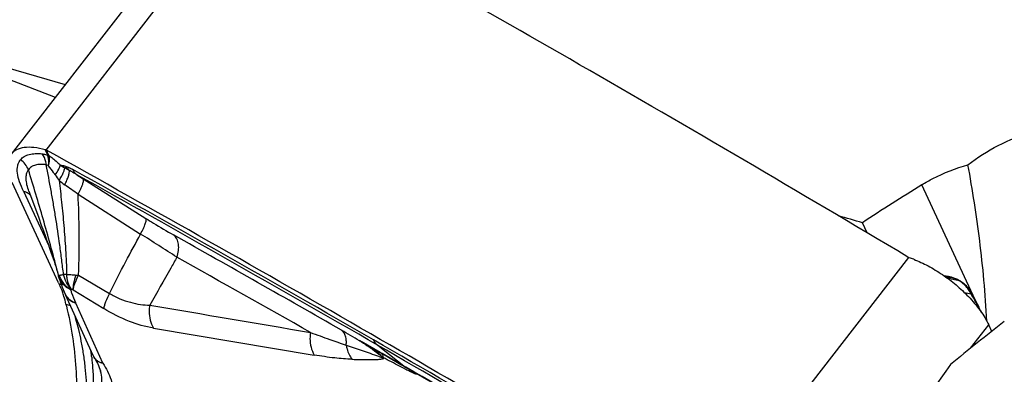
# Model space of a CAD drawing. Units: millimetres. Extents: x 0 to 594, y 0 to 420.
# Drawn here: x 112 to 122, y 105 to 108 of the extents above; entities that cross this region are included whole.
import ezdxf

# ---------------------------------------------------------------- set-up
doc = ezdxf.new("R2010")
doc.units = ezdxf.units.MM
doc.header["$LTSCALE"] = 32.67
doc.layers.add('607088417-000_CL', color=7, linetype='CONTINUOUS')
doc.layers.add('607088851-000_CL', color=7, linetype='CONTINUOUS')

msp = doc.modelspace()

# ---------------------------------------------------------------- linework, layer by layer
at = {"layer": '607088417-000_CL', "color": 7, "linetype": 'CONTINUOUS'}
for p, q in [((113.9181, 109.8635), (111.7007, 107.0025)), ((112.4675, 106.7427), (113.1327, 106.3216)), ((112.2036, 105.6371), (111.7112, 106.7028)), ((111.8912, 106.6093), (111.8967, 106.594)), ((111.8967, 106.594), (111.9942, 106.3271)), ((111.9942, 106.3271), (112.0222, 106.25)), ((112.0222, 106.25), (112.0445, 106.1881)), ((112.0445, 106.1881), (112.0617, 106.1403)), ((112.0617, 106.1403), (112.0782, 106.094)), ((112.0782, 106.094), (112.0941, 106.0492)), ((112.0941, 106.0492), (112.1094, 106.0057)), ((112.1094, 106.0057), (112.124, 105.9636)), ((112.124, 105.9636), (112.1379, 105.9232)), ((112.1379, 105.9232), (112.1478, 105.8941)), ((112.1478, 105.8941), (112.1573, 105.8658)), ((112.1573, 105.8658), (112.1664, 105.8383)), ((112.1664, 105.8383), (112.175, 105.8119)), ((112.175, 105.8119), (112.1828, 105.7876)), ((112.1828, 105.7876), (112.1873, 105.7735)), ((112.1873, 105.7735), (112.1908, 105.762)), ((112.1904, 105.7651), (112.1965, 105.74)), ((112.1908, 105.762), (112.1927, 105.7557)), ((112.1965, 105.74), (112.2024, 105.715)), ((112.2024, 105.715), (112.2031, 105.7124)), ((112.2031, 105.7124), (112.2056, 105.7029)), ((112.2062, 105.7009), (112.2056, 105.7031)), ((112.2062, 105.7009), (112.2087, 105.6926)), ((121.7197, 105.6833), (121.7022, 105.6896)), ((121.7385, 105.6755), (121.7197, 105.6833)), ((121.8493, 105.5955), (121.8491, 105.5957)), ((112.2785, 105.5115), (112.2792, 105.5099)), ((112.5714, 104.8632), (112.2792, 105.5099)), ((121.8839, 105.5491), (121.8799, 105.5558)), ((121.9789, 105.371), (121.9771, 105.3748)), ((121.9796, 105.3694), (121.9789, 105.371)), ((122.0008, 105.3246), (121.9796, 105.3694)), ((122.1115, 105.1203), (122.0794, 105.1898)), ((115.6183, 104.8957), (115.4167, 105.0115)), ((115.6168, 104.8944), (115.6171, 104.8942)), ((115.6387, 104.8818), (115.6171, 104.8942)), ((115.6395, 104.8835), (115.6183, 104.8957)), ((115.6656, 104.8663), (115.6387, 104.8818)), ((115.8705, 104.7504), (115.6395, 104.8835)), ((115.6891, 104.8528), (115.6656, 104.8663)), ((115.8403, 104.7658), (115.6891, 104.8528)), ((115.8696, 104.7489), (115.8403, 104.7658)), ((115.8907, 104.7367), (115.8696, 104.7489)), ((115.8916, 104.7382), (115.8705, 104.7504)), ((116.0074, 104.6694), (115.8907, 104.7367)), ((112.6504, 104.6983), (112.6501, 104.6991))]:
    msp.add_line(p, q, dxfattribs=at)
at = {"layer": '607088417-000_CL', "color": 9, "linetype": 'CONTINUOUS'}
for p, q in [((114.2852, 109.9063), (112.0701, 107.0482)), ((112.0628, 107.0511), (112.0876, 106.9975)), ((112.1021, 106.9913), (112.0771, 107.0453)), ((112.0886, 106.995), (112.0876, 106.9975)), ((112.1021, 106.9913), (112.1034, 106.9875)), ((112.4002, 106.7851), (112.4675, 106.7427)), ((111.8346, 106.6089), (112.1009, 106.0298)), ((112.4121, 106.5774), (113.0761, 106.1553)), ((121.2291, 105.9067), (119.0143, 103.0489)), ((112.2085, 105.7135), (112.2103, 105.7143)), ((112.417, 105.7162), (112.7455, 105.524)), ((121.6123, 105.7067), (121.6263, 105.7035)), ((121.6263, 105.7035), (121.6749, 105.6922)), ((112.2354, 105.6139), (112.2113, 105.6213)), ((112.3593, 105.5612), (112.6842, 105.3625)), ((112.2842, 105.4086), (112.3315, 105.3941)), ((112.6769, 104.7813), (112.3879, 105.4209)), ((113.2132, 105.1543), (114.9202, 104.8687)), ((121.8861, 104.9404), (122.0794, 105.1898)), ((115.4002, 105.0212), (115.4167, 105.0115)), ((115.4191, 105.0094), (115.4167, 105.0114)), ((115.6525, 104.9248), (115.5902, 104.9746)), ((112.5567, 104.8472), (112.5575, 104.8392)), ((115.625, 104.8648), (115.6044, 104.8809)), ((115.6338, 104.8581), (115.625, 104.8648)), ((115.8705, 104.7504), (115.6525, 104.9248))]:
    msp.add_line(p, q, dxfattribs=at)
at = {"layer": '607088417-000_CL', "color": 7, "linetype": 'CONTINUOUS'}
for points in [[(112.2087, 105.6926), (112.2172, 105.6656), (112.2262, 105.6393), (112.2355, 105.6136), (112.2452, 105.5885), (112.2553, 105.564), (112.2656, 105.5399), (112.2762, 105.5164), (112.2784, 105.5116)], [(121.7022, 105.6896), (121.6848, 105.6949), (121.6673, 105.6993), (121.6499, 105.7027), (121.608, 105.7096)], [(121.8491, 105.5957), (121.8422, 105.6028), (121.8324, 105.6122), (121.8218, 105.6216), (121.8105, 105.6308), (121.7987, 105.6399), (121.7862, 105.6486), (121.7753, 105.6558)], [(121.8798, 105.5557), (121.8735, 105.5655), (121.8662, 105.5756), (121.8582, 105.5855), (121.8492, 105.5956)], [(121.9152, 105.4954), (121.9001, 105.5219), (121.8839, 105.5491)], [(121.9771, 105.3748), (121.9664, 105.3974), (121.9549, 105.4208), (121.9426, 105.445), (121.9293, 105.4698), (121.9152, 105.4954)], [(112.5715, 104.8631), (112.5735, 104.8589), (112.577, 104.852), (112.5808, 104.8452), (112.5899, 104.8305)], [(112.5899, 104.8305), (112.6047, 104.8049), (112.6174, 104.7808), (112.6282, 104.7582), (112.6371, 104.7374), (112.6441, 104.7185), (112.6494, 104.702), (112.6504, 104.6982)]]:
    msp.add_lwpolyline(points, dxfattribs=at)
for centre, radius, start, end in [((-13.1356, -118.9089), 261.9062, 60.020402, 60.871337), ((-21.6006, -133.5419), 278.8112, 59.185775, 60.016206), ((112.0452, 106.987), 0.0665, 67.80777, 74.60746), ((112.0462, 106.9896), 0.0637, 60.96452, 67.80734), ((-13.9184, -119.2402), 258.9981, 60.01567, 60.890989), ((121.2572, 105.9692), 0.0685, 239.2511, 245.86489), ((121.2632, 105.9826), 0.0832, 245.87226, 251.54743), ((120.8904, 104.8701), 1.09, 68.82934, 71.47112), ((112.6263, 105.8326), 0.4657, 204.82203, 206.9803), ((121.6157, 105.4018), 0.3, 57.86566, 65.83214), ((111.3511, 105.2136), 0.9528, 17.01672, 20.16621), ((111.237, 105.1783), 1.0722, 12.3995, 17.03344), ((113.1723, 105.6045), 0.9095, 192.43751, 193.68356), ((115.9784, 104.8886), 0.1754, 232.00909, 240.01395), ((-21.5474, -133.5019), 275.0415, 59.357887, 60.019661), ((-21.557, -133.5765), 275.1091, 59.377153, 59.997641)]:
    msp.add_arc(centre, radius, start, end, dxfattribs=at)
at = {"layer": '607088417-000_CL', "color": 9, "linetype": 'CONTINUOUS'}
for centre, radius, start, end in [((112.5577, 108.2693), 1.4194, 256.36695, 257.49648), ((112.738, 107.5969), 0.8746, 233.93567, 237.73865), ((112.4668, 107.0334), 0.2632, 214.68004, 221.98215), ((-14.1296, -119.7312), 259.4876, 60.016514, 60.827437), ((113.032, 107.3561), 1.0356, 213.59238, 217.5169), ((112.8087, 107.4189), 0.9157, 229.22483, 233.99701), ((-14.0188, -119.6696), 259.3521, 60.017099, 60.827441), ((111.8245, 106.5018), 0.105, 38.58368, 45.1531), ((111.8187, 106.4951), 0.1132, 38.59498, 44.62587), ((92.9569, 74.382), 37.6075, 56.96051, 57.65756), ((-12.8268, -118.2238), 257.4512, 60.177309, 60.633339), ((-38.4138, -165.2648), 310.8067, 60.448177, 60.748256), ((112.3935, 105.7562), 0.1953, 196.47118, 198.00992), ((112.5361, 107.076), 1.365, 263.86702, 264.99606), ((121.6011, 105.4193), 0.2876, 79.99518, 80.88708), ((121.5994, 105.4099), 0.2971, 78.3254, 79.99097), ((121.0464, 103.048), 2.7179, 76.07143, 76.62973), ((121.2279, 103.783), 1.9609, 75.23442, 76.04807), ((121.5769, 105.3309), 0.3794, 66.56962, 70.52032), ((121.6198, 105.4315), 0.27, 63.264, 66.44833), ((121.7154, 105.624), 0.0564, 65.89596, 77.41967), ((121.6191, 105.4301), 0.2716, 61.15051, 63.26494), ((121.6185, 105.429), 0.2728, 57.99043, 61.14966), ((121.6182, 105.4285), 0.2735, 56.93593, 57.99121), ((112.4048, 105.5704), 0.1394, 204.97749, 205.68442), ((112.4083, 105.5683), 0.1417, 204.30541, 205.86024), ((122.4645, 108.3014), 2.8417, 256.91148, 258.38384), ((120.8913, 104.8633), 1.1961, 26.4676, 33.18083), ((111.9822, 105.2377), 0.4451, 24.30185, 24.97188), ((120.9612, 104.8976), 1.1181, 23.70349, 26.49082), ((121.8507, 105.3122), 0.141, 23.94919, 24.64216), ((121.8495, 105.3117), 0.1423, 12.5831, 23.91647), ((121.8539, 105.3101), 0.139, 12.96022, 25.21786), ((106.218, 89.4435), 18.0825, 59.48339, 60.18654), ((113.9194, 102.6304), 2.8122, 57.77466, 58.24302), ((-21.9958, -133.4064), 275.2638, 59.250968, 60.020827), ((-21.7578, -133.1258), 274.875, 59.280184, 60.021533), ((109.5317, 104.5354), 3.041, 6.44781, 7.1193), ((109.4541, 104.5265), 3.1191, 6.16288, 6.44939), ((109.4071, 104.5214), 3.1664, 5.90521, 6.16295), ((114.7955, 103.88), 1.2855, 50.01744, 51.00617), ((112.6988, 104.9251), 0.1422, 223.47801, 230.60163), ((118.7152, 110.4627), 6.4014, 243.73046, 244.1308), ((119.1204, 111.3024), 7.3337, 244.14459, 244.8545), ((115.8906, 104.6418), 0.1157, 10.87954, 15.33643)]:
    msp.add_arc(centre, radius, start, end, dxfattribs=at)
at = {"layer": '607088417-000_CL', "color": 7, "linetype": 'CONTINUOUS'}
msp.add_ellipse((174.7214, -23.01), major_axis=(133.8188, -141.6851), ratio=0.3169719, start_param=2.3019751, end_param=2.3273908, dxfattribs=at)
for points, knots in [([(112.0628, 107.0511), (112.0238, 107.0619), (111.9501, 107.0771), (111.846, 107.0789), (111.7713, 107.0591), (111.7259, 107.0301), (111.7082, 107.0121), (111.7007, 107.0024)], [0, 0, 0, 0, 0.3157957, 0.583054, 0.8053501, 0.9046575, 1, 1, 1, 1]), ([(121.2841, 105.8866), (121.3359, 105.8666), (121.4403, 105.8177), (121.5905, 105.7257), (121.7342, 105.6164), (121.8228, 105.5338), (121.8642, 105.4906)], [0, 0, 0, 0, 0.2355067, 0.487545, 0.7459893, 1, 1, 1, 1]), ([(112.2113, 105.6213), (112.2143, 105.6154), (112.2269, 105.5895), (112.2378, 105.5629), (112.2455, 105.5421)], [0, 0, 0, 0, 0.2300492, 1, 1, 1, 1]), ([(121.8642, 105.4906), (121.9099, 105.4429), (121.9901, 105.3483), (122.0552, 105.2421), (122.0794, 105.1898)], [0, 0, 0, 0, 0.5335593, 1, 1, 1, 1]), ([(112.2886, 105.3893), (112.3414, 105.1727), (112.407, 104.733), (112.3939, 104.0766), (112.2767, 103.4519), (112.1231, 103.0638), (112.0268, 102.8865)], [0, 0, 0, 0, 0.2605499, 0.5165239, 0.764138, 1, 1, 1, 1])]:
    msp.add_open_spline(points, degree=3, knots=knots, dxfattribs=at)
at = {"layer": '607088417-000_CL', "color": 9, "linetype": 'CONTINUOUS'}
for points, knots in [([(111.8346, 106.6089), (111.8174, 106.6416), (111.7891, 106.7045), (111.7651, 106.7973), (111.7663, 106.869), (111.7827, 106.9166), (111.7952, 106.9366), (111.8024, 106.9455)], [0, 0, 0, 0, 0.3116515, 0.5791725, 0.803175, 0.9035181, 1, 1, 1, 1]), ([(111.8024, 106.9455), (111.8133, 106.9589), (111.8417, 106.9827), (111.8963, 107.004), (111.9615, 107.0126), (112.0081, 107.0103), (112.0328, 107.0075)], [0, 0, 0, 0, 0.2088775, 0.4380962, 0.6998826, 1, 1, 1, 1]), ([(111.8853, 106.8385), (111.8764, 106.8593), (111.8529, 106.8989), (111.8205, 106.9314), (111.8024, 106.9455)], [0, 0, 0, 0, 0.4966602, 1, 1, 1, 1]), ([(112.0328, 107.0075), (112.0372, 107.007), (112.0561, 107.0042), (112.0747, 106.9994), (112.0886, 106.995)], [0, 0, 0, 0, 0.2353983, 1, 1, 1, 1]), ([(112.0748, 106.8906), (112.0735, 106.9014), (112.0661, 106.9424), (112.05, 106.9822), (112.0328, 107.0075)], [0, 0, 0, 0, 0.2634835, 1, 1, 1, 1]), ([(112.1021, 106.9913), (112.101, 106.9919), (112.0963, 106.9944), (112.0914, 106.9963), (112.0876, 106.9975)], [0, 0, 0, 0, 0.2428873, 1, 1, 1, 1]), ([(112.1, 106.8803), (112.101, 106.8911), (112.1028, 106.9296), (112.0981, 106.9689), (112.0886, 106.995)], [0, 0, 0, 0, 0.2812905, 1, 1, 1, 1]), ([(112.1035, 106.9873), (112.1, 106.9896), (112.0951, 106.9923), (112.0899, 106.9944), (112.0886, 106.995)], [0, 0, 0, 0, 0.744414, 1, 1, 1, 1]), ([(112.1, 106.8803), (112.1025, 106.8903), (112.1099, 106.9253), (112.1103, 106.9626), (112.1035, 106.9873)], [0, 0, 0, 0, 0.2856043, 1, 1, 1, 1]), ([(112.1021, 106.9913), (112.1122, 106.9838), (112.1539, 106.9516), (112.1936, 106.9169), (112.2231, 106.89)], [0, 0, 0, 0, 0.2399365, 1, 1, 1, 1]), ([(111.8913, 106.6091), (111.8829, 106.6321), (111.8692, 106.6758), (111.8591, 106.7388), (111.8628, 106.794), (111.8763, 106.8257), (111.8853, 106.8385)], [0, 0, 0, 0, 0.3099525, 0.5762602, 0.8026578, 1, 1, 1, 1]), ([(112.0748, 106.8905), (112.0544, 106.8938), (112.0156, 106.8971), (111.9611, 106.8907), (111.9159, 106.8719), (111.8935, 106.8504), (111.8853, 106.8385)], [0, 0, 0, 0, 0.3008471, 0.5619873, 0.7898365, 1, 1, 1, 1]), ([(112.1904, 105.7651), (112.1448, 105.9495), (112.0458, 106.3082), (111.9381, 106.6643), (111.8853, 106.8385)], [0, 0, 0, 0, 0.5106254, 1, 1, 1, 1]), ([(112.2592, 105.724), (112.2516, 105.776), (112.2386, 105.8803), (112.2128, 106.0852), (112.1824, 106.2852), (112.1505, 106.4788), (112.1179, 106.6632), (112.0923, 106.7999), (112.0747, 106.8906)], [0, 0, 0, 0, 0.1333567, 0.2669048, 0.5245702, 0.6468637, 0.7653667, 1, 1, 1, 1]), ([(112.1, 106.8803), (112.0979, 106.8815), (112.0898, 106.8857), (112.0813, 106.889), (112.0748, 106.8906)], [0, 0, 0, 0, 0.2718129, 1, 1, 1, 1]), ([(112.1694, 106.7831), (112.1637, 106.7916), (112.1415, 106.8246), (112.1183, 106.857), (112.1, 106.8803)], [0, 0, 0, 0, 0.2567256, 1, 1, 1, 1]), ([(112.1694, 106.7831), (112.1831, 106.8027), (112.2009, 106.8307), (112.2175, 106.8672), (112.2222, 106.883), (112.2231, 106.89)], [0, 0, 0, 0, 0.5948062, 0.8235788, 1, 1, 1, 1]), ([(112.2106, 106.7254), (112.2193, 106.7391), (112.2348, 106.7648), (112.2537, 106.8012), (112.2661, 106.8313), (112.2708, 106.8496), (112.2712, 106.8574)], [0, 0, 0, 0, 0.3315753, 0.6160777, 0.8413318, 1, 1, 1, 1]), ([(112.2504, 106.8837), (112.2526, 106.8832), (112.262, 106.881), (112.2713, 106.8787), (112.2783, 106.8768)], [0, 0, 0, 0, 0.2404161, 1, 1, 1, 1]), ([(112.2704, 106.6781), (112.2787, 106.6943), (112.2932, 106.7247), (112.3098, 106.7675), (112.3188, 106.8018), (112.3203, 106.8225), (112.3184, 106.8304)], [0, 0, 0, 0, 0.3382912, 0.6261515, 0.8490603, 1, 1, 1, 1]), ([(112.2783, 106.8768), (112.2909, 106.8734), (112.3172, 106.8626), (112.3421, 106.8494), (112.3554, 106.8418)], [0, 0, 0, 0, 0.4599454, 1, 1, 1, 1]), ([(112.2783, 106.8768), (112.2812, 106.8725), (112.2931, 106.8558), (112.3071, 106.8406), (112.3184, 106.8304)], [0, 0, 0, 0, 0.2536472, 1, 1, 1, 1]), ([(112.4002, 106.7851), (112.3863, 106.7935), (112.3594, 106.8092), (112.3319, 106.824), (112.3184, 106.8304)], [0, 0, 0, 0, 0.5211239, 1, 1, 1, 1]), ([(112.3554, 106.8418), (112.3581, 106.8361), (112.3697, 106.8149), (112.386, 106.7961), (112.4002, 106.7851)], [0, 0, 0, 0, 0.2606116, 1, 1, 1, 1]), ([(112.2108, 106.7254), (112.2202, 106.6479), (112.2383, 106.4887), (112.2619, 106.243), (112.2776, 106.0306), (112.2873, 105.8561), (112.2895, 105.7679), (112.2891, 105.7241)], [0, 0, 0, 0, 0.2332746, 0.4782645, 0.7368459, 0.8689998, 1, 1, 1, 1]), ([(112.4121, 106.5774), (112.4225, 106.5965), (112.4405, 106.6317), (112.4605, 106.6798), (112.4702, 106.7134), (112.4711, 106.7331), (112.4692, 106.7403), (112.4675, 106.7427)], [0, 0, 0, 0, 0.3666024, 0.6672676, 0.8800886, 0.9506504, 1, 1, 1, 1]), ([(112.4121, 106.5773), (112.3884, 106.5936), (112.3411, 106.6271), (112.294, 106.6608), (112.2703, 106.678)], [0, 0, 0, 0, 0.4956128, 1, 1, 1, 1]), ([(111.8345, 106.6089), (111.8384, 106.6081), (111.853, 106.6043), (111.8672, 106.5983), (111.8768, 106.5924)], [0, 0, 0, 0, 0.2578292, 1, 1, 1, 1]), ([(111.8348, 106.6088), (111.839, 106.608), (111.8548, 106.6041), (111.87, 106.5974), (111.8802, 106.5909)], [0, 0, 0, 0, 0.2600583, 1, 1, 1, 1]), ([(112.417, 105.7162), (112.4236, 105.8676), (112.4287, 106.1549), (112.4192, 106.442), (112.4121, 106.5774)], [0, 0, 0, 0, 0.5279373, 1, 1, 1, 1]), ([(113.0761, 106.1553), (113.0867, 106.1745), (113.1049, 106.21), (113.1253, 106.2584), (113.1352, 106.2922), (113.1363, 106.312), (113.1344, 106.3192), (113.1327, 106.3216)], [0, 0, 0, 0, 0.366919, 0.6679576, 0.8807962, 0.9511093, 1, 1, 1, 1]), ([(113.1328, 106.3216), (113.159, 106.305), (113.2559, 106.2443), (113.3539, 106.1855), (113.4264, 106.1448)], [0, 0, 0, 0, 0.2722714, 1, 1, 1, 1]), ([(112.7455, 105.524), (112.8017, 105.6373), (112.9109, 105.8484), (113.0233, 106.0576), (113.0761, 106.1553)], [0, 0, 0, 0, 0.5324704, 1, 1, 1, 1]), ([(113.4612, 105.9082), (113.4696, 105.9312), (113.4811, 105.9771), (113.4818, 106.0446), (113.4647, 106.1033), (113.4404, 106.1339), (113.4264, 106.1448)], [0, 0, 0, 0, 0.2893936, 0.5544789, 0.7896102, 1, 1, 1, 1]), ([(113.4612, 105.9082), (113.4397, 105.8698), (113.3446, 105.6997), (113.2487, 105.53), (113.1729, 105.3994)], [0, 0, 0, 0, 0.2255998, 1, 1, 1, 1]), ([(112.2024, 105.715), (112.2026, 105.7143), (112.2029, 105.7132), (112.2046, 105.7124), (112.2065, 105.7128), (112.2078, 105.7132), (112.2085, 105.7135)], [0, 0, 0, 0, 0.2568245, 0.445034, 0.6823691, 1, 1, 1, 1]), ([(112.3318, 105.5648), (112.3028, 105.5777), (112.2502, 105.6129), (112.217, 105.6675), (112.2078, 105.6959)], [0, 0, 0, 0, 0.5153701, 1, 1, 1, 1]), ([(112.2103, 105.7143), (112.2129, 105.7157), (112.2194, 105.7179), (112.2303, 105.7209), (112.2439, 105.7233), (112.2539, 105.7238), (112.2593, 105.724)], [0, 0, 0, 0, 0.1760056, 0.4031438, 0.6779181, 1, 1, 1, 1]), ([(112.2104, 105.7143), (112.2154, 105.6993), (112.2286, 105.67), (112.256, 105.6297), (112.2907, 105.5939), (112.3179, 105.5743), (112.3318, 105.5647)], [0, 0, 0, 0, 0.2415723, 0.4891032, 0.7416097, 1, 1, 1, 1]), ([(112.289, 105.7241), (112.2864, 105.724), (112.2764, 105.7238), (112.2665, 105.7238), (112.2593, 105.724)], [0, 0, 0, 0, 0.2679855, 1, 1, 1, 1]), ([(112.3383, 105.5682), (112.3188, 105.5896), (112.2854, 105.6389), (112.2656, 105.6949), (112.2593, 105.724)], [0, 0, 0, 0, 0.4926695, 1, 1, 1, 1]), ([(112.289, 105.7241), (112.3047, 105.7249), (112.3386, 105.7241), (112.3723, 105.7209), (112.3902, 105.7188)], [0, 0, 0, 0, 0.4656071, 1, 1, 1, 1]), ([(112.289, 105.7241), (112.29, 105.7096), (112.2969, 105.6553), (112.3161, 105.6019), (112.3383, 105.5682)], [0, 0, 0, 0, 0.2652023, 1, 1, 1, 1]), ([(112.3902, 105.7188), (112.3796, 105.6902), (112.3668, 105.6486), (112.3585, 105.5951), (112.3578, 105.5715), (112.3586, 105.5608)], [0, 0, 0, 0, 0.5647622, 0.8010019, 1, 1, 1, 1]), ([(112.3592, 105.5612), (112.3607, 105.5716), (112.3662, 105.5945), (112.3839, 105.6469), (112.4026, 105.6878), (112.417, 105.7162)], [0, 0, 0, 0, 0.1894833, 0.4239523, 1, 1, 1, 1]), ([(121.7674, 105.6577), (121.7454, 105.6614), (121.7012, 105.6722), (121.6574, 105.684), (121.6352, 105.6901)], [0, 0, 0, 0, 0.4919836, 1, 1, 1, 1]), ([(121.7034, 105.6886), (121.6997, 105.6899), (121.6853, 105.6947), (121.6706, 105.6986), (121.6596, 105.7009)], [0, 0, 0, 0, 0.2553615, 1, 1, 1, 1]), ([(121.8583, 105.5766), (121.846, 105.592), (121.8175, 105.6214), (121.785, 105.6463), (121.7674, 105.6577)], [0, 0, 0, 0, 0.4839895, 1, 1, 1, 1]), ([(121.7753, 105.6558), (121.7747, 105.6561), (121.7723, 105.6574), (121.7695, 105.6577), (121.7674, 105.6577)], [0, 0, 0, 0, 0.2361121, 1, 1, 1, 1]), ([(121.8582, 105.5766), (121.8579, 105.5785), (121.8564, 105.5853), (121.8528, 105.5918), (121.8492, 105.5956)], [0, 0, 0, 0, 0.2624183, 1, 1, 1, 1]), ([(121.8923, 105.5179), (121.8905, 105.5231), (121.8818, 105.5441), (121.869, 105.5633), (121.8583, 105.5766)], [0, 0, 0, 0, 0.245083, 1, 1, 1, 1]), ([(112.2808, 105.5065), (112.2905, 105.4865), (112.3215, 105.4492), (112.3645, 105.4282), (112.3879, 105.4209)], [0, 0, 0, 0, 0.4760453, 1, 1, 1, 1]), ([(112.2994, 105.4791), (112.3101, 105.4667), (112.3369, 105.4445), (112.3687, 105.4308), (112.3857, 105.4256)], [0, 0, 0, 0, 0.4794272, 1, 1, 1, 1]), ([(112.3318, 105.5648), (112.3321, 105.5652), (112.3339, 105.5669), (112.3364, 105.5679), (112.3383, 105.5682)], [0, 0, 0, 0, 0.2329453, 1, 1, 1, 1]), ([(112.3318, 105.5648), (112.3354, 105.5531), (112.3509, 105.5058), (112.3698, 105.4596), (112.3857, 105.4256)], [0, 0, 0, 0, 0.2457645, 1, 1, 1, 1]), ([(112.3593, 105.5612), (112.3574, 105.5622), (112.3508, 105.5654), (112.3435, 105.5675), (112.3383, 105.5682)], [0, 0, 0, 0, 0.2779484, 1, 1, 1, 1]), ([(112.7455, 105.524), (112.7303, 105.4944), (112.7104, 105.4518), (112.6916, 105.3971), (112.6858, 105.3733), (112.6842, 105.3625)], [0, 0, 0, 0, 0.5769725, 0.8113981, 1, 1, 1, 1]), ([(112.7455, 105.524), (112.7813, 105.5026), (112.8539, 105.4664), (112.9643, 105.4275), (113.0706, 105.4051), (113.1398, 105.4), (113.173, 105.3995)], [0, 0, 0, 0, 0.2782853, 0.5385907, 0.7788202, 1, 1, 1, 1]), ([(121.8799, 105.5557), (121.8816, 105.5529), (121.8879, 105.5411), (121.8913, 105.5279), (121.8923, 105.5179)], [0, 0, 0, 0, 0.2458098, 1, 1, 1, 1]), ([(113.173, 105.3995), (113.1693, 105.3773), (113.1622, 105.2941), (113.1806, 105.2062), (113.2132, 105.1543)], [0, 0, 0, 0, 0.2684161, 1, 1, 1, 1]), ([(112.5057, 104.3166), (112.5078, 104.4105), (112.5053, 104.552), (112.4896, 104.7398), (112.4717, 104.8794), (112.4483, 105.0131), (112.4218, 105.132), (112.3976, 105.2248), (112.3825, 105.276), (112.3761, 105.2953)], [0, 0, 0, 0, 0.2843264, 0.4275934, 0.5702675, 0.7099095, 0.8383476, 0.9387167, 1, 1, 1, 1]), ([(113.2132, 105.1543), (113.1258, 105.1689), (112.9416, 105.2227), (112.771, 105.3094), (112.6842, 105.3625)], [0, 0, 0, 0, 0.4654276, 1, 1, 1, 1]), ([(114.8793, 105.109), (114.876, 105.0872), (114.8698, 105.0055), (114.8883, 104.9196), (114.9202, 104.8687)], [0, 0, 0, 0, 0.2684864, 1, 1, 1, 1]), ([(114.8793, 105.109), (114.9474, 105.0835), (115.0734, 105.0373), (115.2004, 104.9938), (115.2591, 104.9752)], [0, 0, 0, 0, 0.5412592, 1, 1, 1, 1]), ([(115.259, 104.9752), (115.2608, 104.9914), (115.2617, 105.0228), (115.2535, 105.0673), (115.236, 105.1051), (115.2181, 105.125), (115.2082, 105.1328)], [0, 0, 0, 0, 0.2838901, 0.5434737, 0.7801773, 1, 1, 1, 1]), ([(115.2591, 104.9752), (115.2869, 104.9657), (115.3431, 104.947), (115.4279, 104.9176), (115.5143, 104.887), (115.5726, 104.8663), (115.6018, 104.8553)], [0, 0, 0, 0, 0.2426061, 0.4890267, 0.7416169, 1, 1, 1, 1]), ([(115.2591, 104.9752), (115.2612, 104.961), (115.2722, 104.9073), (115.2958, 104.8557), (115.3203, 104.8233)], [0, 0, 0, 0, 0.2608951, 1, 1, 1, 1]), ([(115.4166, 105.0115), (115.4332, 105.0018), (115.4999, 104.9627), (115.5665, 104.9234), (115.6168, 104.8944)], [0, 0, 0, 0, 0.2481362, 1, 1, 1, 1]), ([(115.6044, 104.8809), (115.5743, 104.9045), (115.5134, 104.9488), (115.4502, 104.9895), (115.4191, 105.0094)], [0, 0, 0, 0, 0.5087806, 1, 1, 1, 1]), ([(115.4191, 105.0094), (115.4512, 104.9887), (115.5148, 104.9479), (115.5754, 104.9026), (115.6045, 104.8791)], [0, 0, 0, 0, 0.5053265, 1, 1, 1, 1]), ([(115.5902, 104.9746), (115.586, 104.9779), (115.5692, 104.9934), (115.5567, 105.0132), (115.5494, 105.029)], [0, 0, 0, 0, 0.2341184, 1, 1, 1, 1]), ([(112.5714, 104.8631), (112.5759, 104.8533), (112.5836, 104.8408), (112.5931, 104.8299), (112.5956, 104.8273)], [0, 0, 0, 0, 0.7470064, 1, 1, 1, 1]), ([(112.6769, 104.7813), (112.657, 104.7858), (112.6206, 104.7993), (112.5923, 104.8267), (112.583, 104.8417)], [0, 0, 0, 0, 0.5351018, 1, 1, 1, 1]), ([(115.3202, 104.8233), (115.2592, 104.825), (115.1252, 104.8369), (114.9924, 104.8566), (114.9202, 104.8687)], [0, 0, 0, 0, 0.4548427, 1, 1, 1, 1]), ([(115.6018, 104.8553), (115.6065, 104.8535), (115.6253, 104.8464), (115.6439, 104.8389), (115.6579, 104.833)], [0, 0, 0, 0, 0.2468731, 1, 1, 1, 1]), ([(115.6216, 104.865), (115.6251, 104.8621), (115.6374, 104.8516), (115.6495, 104.8409), (115.6579, 104.833)], [0, 0, 0, 0, 0.2837316, 1, 1, 1, 1]), ([(115.6529, 104.8425), (115.6494, 104.8446), (115.6435, 104.8505), (115.637, 104.8555), (115.6338, 104.8581)], [0, 0, 0, 0, 0.4998892, 1, 1, 1, 1]), ([(115.6523, 104.8431), (115.6524, 104.8475), (115.652, 104.8608), (115.6474, 104.8762), (115.6397, 104.8813)], [0, 0, 0, 0, 0.3255713, 1, 1, 1, 1]), ([(115.882, 104.7224), (115.863, 104.7318), (115.7856, 104.7705), (115.7091, 104.811), (115.6523, 104.8431)], [0, 0, 0, 0, 0.2454846, 1, 1, 1, 1]), ([(115.6579, 104.833), (115.6576, 104.8337), (115.6562, 104.8372), (115.6542, 104.8405), (115.6525, 104.843)], [0, 0, 0, 0, 0.204463, 1, 1, 1, 1]), ([(112.5575, 104.8392), (112.561, 104.8045), (112.5727, 104.666), (112.5763, 104.5269), (112.5754, 104.4228)], [0, 0, 0, 0, 0.2506131, 1, 1, 1, 1]), ([(112.6085, 104.8152), (112.6132, 104.8114), (112.6339, 104.7964), (112.658, 104.7864), (112.6769, 104.7813)], [0, 0, 0, 0, 0.2374686, 1, 1, 1, 1]), ([(112.6769, 104.7813), (112.7108, 104.7261), (112.7535, 104.6429), (112.7855, 104.5298), (112.7942, 104.4555), (112.789, 104.3883), (112.7695, 104.3291), (112.7363, 104.2793), (112.7062, 104.2536), (112.6899, 104.2428)], [0, 0, 0, 0, 0.3266504, 0.4662518, 0.5905569, 0.7017696, 0.8035885, 0.9011502, 1, 1, 1, 1]), ([(115.3202, 104.8233), (115.3508, 104.8226), (115.4112, 104.8208), (115.4863, 104.82), (115.5451, 104.8205), (115.5873, 104.8218), (115.6204, 104.8243), (115.6436, 104.8282), (115.6536, 104.8311), (115.6579, 104.833)], [0, 0, 0, 0, 0.2706351, 0.5348299, 0.6650038, 0.7919385, 0.9082617, 0.9583357, 1, 1, 1, 1]), ([(112.5753, 104.4228), (112.5948, 104.4356), (112.6298, 104.4679), (112.6611, 104.5347), (112.6681, 104.6144), (112.6583, 104.6695), (112.6504, 104.6982)], [0, 0, 0, 0, 0.2279045, 0.4559084, 0.707745, 1, 1, 1, 1])]:
    msp.add_open_spline(points, degree=3, knots=knots, dxfattribs=at)
for points in [[(112.3184, 106.8304), (112.3024, 106.8389), (112.2866, 106.8478), (112.2712, 106.8574)], [(111.8768, 106.5924), (111.8849, 106.5875), (111.8925, 106.5815), (111.8993, 106.5747)], [(111.8802, 106.5909), (111.8868, 106.5867), (111.893, 106.5818), (111.8985, 106.5763)], [(112.2792, 105.51), (112.2845, 105.4989), (112.2914, 105.4885), (112.2994, 105.4791)], [(113.1729, 105.3995), (113.7417, 105.3024), (114.3105, 105.2056), (114.8793, 105.1091)]]:
    msp.add_open_spline(points, degree=3, dxfattribs=at)
at = {"layer": '607088851-000_CL', "color": 9, "linetype": 'CONTINUOUS'}
for p, q in [((110.5035, 108.2571), (112.276, 107.7448)), ((121.9372, 105.455), (121.3714, 106.6793))]:
    msp.add_line(p, q, dxfattribs=at)
at = {"layer": '607088851-000_CL', "color": 7, "linetype": 'CONTINUOUS'}
for p, q in [((110.5035, 108.2571), (112.1707, 107.6089)), ((120.7891, 106.168), (120.7395, 106.2753))]:
    msp.add_line(p, q, dxfattribs=at)
for centre, major_axis, ratio, start_param, end_param in [((126.3766, 93.688), (15.2249, 13.2544), 0.6669893, 1.3329923, 1.3706461), ((124.5552, 94.3401), (236.7965, -68.1459), 0.0422818, 1.5990767, 1.6001489), ((128.3488, 92.9819), (13.0733, 14.5774), 0.6721788, 1.3104738, 1.3484766), ((128.0551, 93.087), (5.5389, 17.9787), 0.5828853, 1.0546963, 1.1358591)]:
    msp.add_ellipse(centre, major_axis=major_axis, ratio=ratio, start_param=start_param, end_param=end_param, dxfattribs=at)
for points, knots in [([(122.0839, 75.6661), (121.5232, 75.9722), (120.4185, 76.6186), (118.2848, 78.0416), (115.7687, 80.0557), (113.0272, 82.7971), (110.5798, 85.8149), (108.4403, 89.0505), (106.6147, 92.4408), (105.1015, 95.9189), (103.8916, 99.4163), (102.9686, 102.8638), (102.3096, 106.1936), (101.885, 109.3409), (101.6597, 112.2449), (101.5941, 114.8512), (101.6379, 116.8139), (101.7141, 118.1996), (101.7803, 119.0914), (101.8517, 119.8792), (101.9027, 120.3691), (101.9273, 120.5963)], [0, 0, 0, 0, 0.0368155, 0.073708, 0.1477338, 0.2221155, 0.2967212, 0.3712703, 0.4453337, 0.5183467, 0.5896287, 0.6584098, 0.7238591, 0.7851157, 0.8413189, 0.8916378, 0.9352991, 0.9544146, 0.9716147, 0.9868301, 1, 1, 1, 1]), ([(121.8595, 106.8908), (121.9594, 106.9693), (122.1789, 107.1081), (122.5395, 107.2542), (122.9156, 107.3367), (123.2274, 107.3504), (123.4621, 107.3258), (123.6693, 107.2815), (123.8567, 107.2064), (124.0096, 107.0978), (124.1001, 107.0058), (124.1683, 106.9019), (124.1978, 106.8258), (124.2084, 106.7871)], [0, 0, 0, 0, 0.142728, 0.2895431, 0.4348946, 0.5730581, 0.6379479, 0.6993768, 0.8108465, 0.8614035, 0.9091135, 0.9549099, 1, 1, 1, 1]), ([(121.3714, 106.6793), (121.409, 106.7027), (121.5634, 106.7907), (121.7307, 106.8559), (121.8595, 106.8908)], [0, 0, 0, 0, 0.2488919, 1, 1, 1, 1]), ([(122.0602, 105.2282), (122.0522, 105.3737), (122.0319, 105.6595), (121.9728, 106.215), (121.9088, 106.6232), (121.8595, 106.8908)], [0, 0, 0, 0, 0.2607769, 0.5129107, 1, 1, 1, 1]), ([(111.8553, 100.414), (111.7189, 100.6271), (111.4489, 101.0548), (111.0583, 101.7047), (110.69, 102.3664), (110.3555, 103.0454), (110.0706, 103.7478), (109.8544, 104.4779), (109.7214, 105.2342), (109.6874, 105.7474), (109.6813, 106.0056)], [0, 0, 0, 0, 0.124736, 0.2493249, 0.3737357, 0.4979902, 0.6222484, 0.7469241, 0.8726637, 1, 1, 1, 1])]:
    msp.add_open_spline(points, degree=3, knots=knots, dxfattribs=at)
at = {"layer": '607088851-000_CL', "color": 9, "linetype": 'CONTINUOUS'}
for points, knots in [([(124.4998, 76.7928), (123.5388, 77.2573), (121.6606, 78.2856), (119.0051, 80.0963), (116.5277, 82.1544), (114.2448, 84.4307), (112.1681, 86.8925), (110.3058, 89.5037), (108.6616, 92.2252), (107.2353, 95.0161), (106.0224, 97.8345), (104.7067, 101.4933), (103.7411, 105.0897), (103.0803, 108.5373), (102.7351, 110.8708), (102.5006, 112.9961), (102.3937, 114.3409), (102.3508, 114.973)], [0, 0, 0, 0, 0.0692566, 0.138668, 0.2082442, 0.2779276, 0.34758, 0.4169787, 0.4858158, 0.5537052, 0.6201911, 0.6847617, 0.8058741, 0.8612874, 0.912479, 0.9588897, 1, 1, 1, 1]), ([(124.494, 76.7852), (123.5331, 77.2498), (121.6551, 78.2783), (119, 80.0893), (116.523, 82.1475), (114.2404, 84.4241), (112.1641, 86.8861), (110.3021, 89.4974), (108.6582, 92.2192), (107.2322, 95.0104), (106.0196, 97.8291), (104.7042, 101.4886), (103.7389, 105.0857), (103.0787, 108.5342), (102.7339, 110.8686), (102.4999, 112.995), (102.3934, 114.3405), (102.3508, 114.973)], [0, 0, 0, 0, 0.0692457, 0.1386466, 0.2082128, 0.277887, 0.3475312, 0.4169227, 0.4857541, 0.5536395, 0.6201235, 0.6846945, 0.8058161, 0.8612387, 0.9124431, 0.95887, 1, 1, 1, 1]), ([(122.055, 84.5761), (121.2613, 85.272), (119.7391, 86.7256), (117.6515, 89.0663), (115.7714, 91.52), (114.0995, 94.0426), (112.6309, 96.5889), (111.3563, 99.1129), (110.2613, 101.5694), (109.3275, 103.915), (108.6502, 105.785), (108.1648, 107.1925), (107.8341, 108.1714), (107.5247, 109.0948), (107.2327, 109.959), (106.9543, 110.7609), (106.6855, 111.4977), (106.4223, 112.167), (106.1607, 112.767), (105.8963, 113.2962), (105.625, 113.7539), (105.342, 114.1395), (105.0425, 114.4527), (104.7213, 114.6923), (104.4882, 114.803), (104.3703, 114.8444)], [0, 0, 0, 0, 0.0889692, 0.1771479, 0.2640959, 0.3492696, 0.4320349, 0.5116877, 0.5874784, 0.6586405, 0.7244233, 0.7550759, 0.7841285, 0.8115077, 0.8371528, 0.8610111, 0.8830489, 0.9032476, 0.9216172, 0.9381977, 0.9530781, 0.9664073, 0.9784235, 0.989469, 1, 1, 1, 1])]:
    msp.add_open_spline(points, degree=3, knots=knots, dxfattribs=at)

doc.saveas('drawing.dxf')
